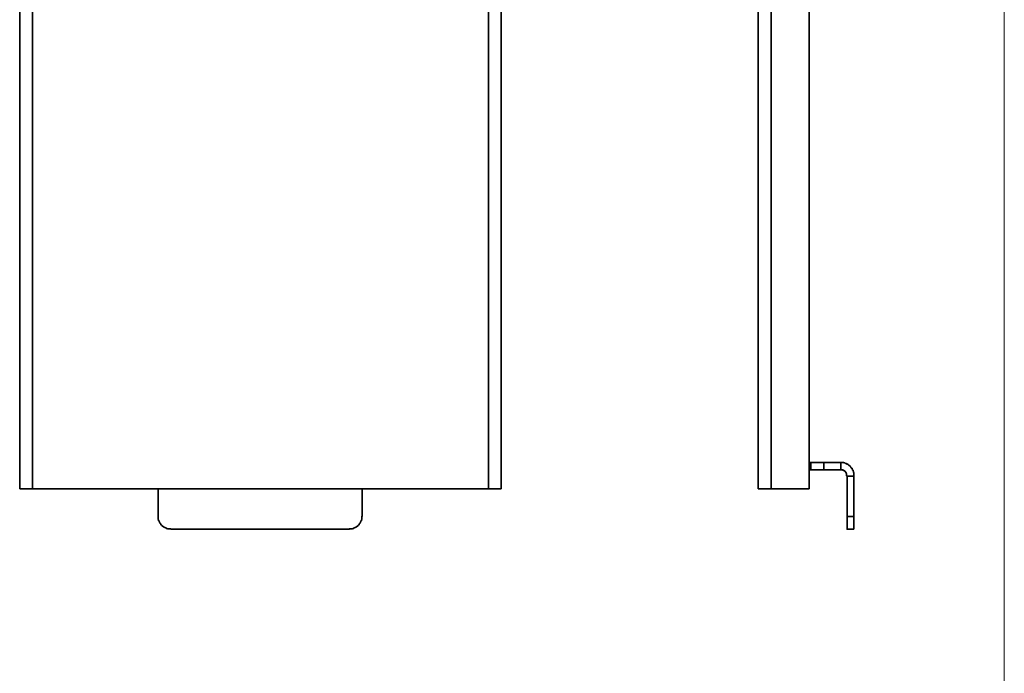
# Model space of a CAD drawing. Units: inches. Extents: x -189 to 981, y 243 to 981.
# Drawn here: x -54 to 85, y 796 to 889 of the extents above; entities that cross this region are included whole.
import ezdxf

# ---------------------------------------------------------------- set-up
doc = ezdxf.new("R2010")
doc.units = ezdxf.units.IN
doc.header["$MEASUREMENT"] = 0
doc.layers.add('Layer 1', color=7, linetype='Continuous')

msp = doc.modelspace()

# ---------------------------------------------------------------- linework, layer by layer
at = {"layer": 'Layer 1', "color": 7, "lineweight": 18}
msp.add_lwpolyline([(85.26, 980.94), (85.26, 714.18)], dxfattribs=at)
at = {"layer": 'Layer 1', "color": 7, "lineweight": 35}
for points in [[(-53.76, 822.42), (-53.76, 966.42)], [(14.22, 966.42), (14.22, 822.42)], [(52.32, 966.42), (52.32, 822.42)], [(57.72, 822.42), (57.72, 966.42)], [(-51.96, 822.42), (-51.96, 964.92), (-51.96, 964.98), (-51.72, 964.98), (-51.72, 965.04), (-51.66, 965.04), (-51.6, 965.1), (-51.54, 965.1), (-51.54, 965.16), (-51.48, 965.22), (-51.48, 965.28), (-51.42, 965.28), (-51.42, 965.52), (-51.36, 965.52)], [(12.42, 964.92), (12.42, 822.42)], [(50.52, 964.92), (50.52, 822.42)], [(57.72, 826.14), (57.96, 826.14)], [(57.96, 826.14), (57.96, 825.12)], [(59.76, 826.14), (62.16, 826.14)], [(62.16, 826.14), (62.58, 826.14), (62.64, 826.08), (62.76, 826.08), (62.82, 826.02), (62.94, 826.02), (62.94, 825.96), (63.06, 825.96), (63.06, 825.9), (63.18, 825.9), (63.18, 825.84), (63.24, 825.84), (63.24, 825.78), (63.3, 825.78), (63.3, 825.72), (63.36, 825.72), (63.42, 825.66), (63.48, 825.66), (63.48, 825.6), (63.54, 825.6), (63.54, 825.54), (63.6, 825.48), (63.6, 825.42), (63.66, 825.42), (63.66, 825.36), (63.72, 825.36), (63.72, 825.3), (63.78, 825.3), (63.78, 825.18), (63.84, 825.18), (63.84, 825.06), (63.9, 825.06), (63.9, 824.94), (63.96, 824.88), (63.96, 824.76), (64.02, 824.7), (64.02, 824.28), (64.08, 824.22)], [(62.16, 825.12), (62.16, 826.14)], [(57.72, 825.12), (57.96, 825.12)], [(59.76, 825.12), (62.16, 825.12)], [(62.16, 825.12), (62.46, 825.12), (62.46, 825.06), (62.58, 825.06), (62.58, 825), (62.64, 825), (62.7, 824.94), (62.76, 824.94), (62.76, 824.88), (62.82, 824.88), (62.82, 824.82), (62.88, 824.76), (62.88, 824.7), (62.94, 824.7), (62.94, 824.58), (63, 824.58), (63, 824.28), (63.06, 824.22)], [(63.06, 824.22), (64.02, 824.22)], [(63.06, 824.22), (63.06, 818.52)], [(64.02, 824.22), (64.02, 818.52)], [(-51.96, 822.42), (12.42, 822.42)], [(-34.2, 818.52), (-34.2, 822.42)], [(-5.4, 822.42), (-5.4, 818.52)], [(52.32, 822.42), (57.72, 822.42)], [(-34.2, 818.52), (-34.2, 818.1), (-34.14, 818.04), (-34.14, 817.92), (-34.08, 817.92), (-34.08, 817.8), (-34.02, 817.74), (-34.02, 817.68), (-33.96, 817.62), (-33.96, 817.56), (-33.9, 817.56), (-33.9, 817.5), (-33.84, 817.44), (-33.84, 817.38), (-33.78, 817.38), (-33.78, 817.32), (-33.72, 817.32), (-33.72, 817.26), (-33.66, 817.26), (-33.66, 817.2), (-33.6, 817.2), (-33.6, 817.14), (-33.54, 817.14), (-33.48, 817.08), (-33.42, 817.08), (-33.42, 817.02), (-33.36, 817.02), (-33.3, 816.96), (-33.24, 816.96), (-33.18, 816.9), (-33.06, 816.9), (-33.06, 816.84), (-32.94, 816.84), (-32.88, 816.78), (-32.46, 816.78), (-32.4, 816.72)], [(-7.2, 816.72), (-7.2, 816.78), (-6.78, 816.78), (-6.72, 816.84), (-6.6, 816.84), (-6.6, 816.9), (-6.48, 816.9), (-6.42, 816.96), (-6.36, 816.96), (-6.3, 817.02), (-6.24, 817.02), (-6.24, 817.08), (-6.18, 817.08), (-6.12, 817.14), (-6.06, 817.14), (-6.06, 817.2), (-6, 817.2), (-6, 817.26), (-5.94, 817.26), (-5.94, 817.32), (-5.88, 817.32), (-5.88, 817.38), (-5.82, 817.38), (-5.82, 817.44), (-5.76, 817.5), (-5.76, 817.56), (-5.7, 817.56), (-5.7, 817.62), (-5.64, 817.68), (-5.64, 817.74), (-5.58, 817.8), (-5.58, 817.92), (-5.52, 817.92), (-5.52, 818.04), (-5.46, 818.1), (-5.46, 818.52), (-5.4, 818.52)], [(-7.2, 816.72), (-32.4, 816.72)]]:
    msp.add_lwpolyline(points, dxfattribs=at)
for points, knots in [([(59.76, 826.14), (59.76, 826.14), (59.76, 825.12), (59.76, 825.12), (59.76, 825.12), (59.4, 825.12), (59.4, 825.12), (58.96, 825.12), (58.52, 825.12), (58.08, 825.12), (58.08, 825.12), (57.96, 825.12), (57.96, 825.12)], [0, 0, 0, 0, 1, 1, 1, 2, 2, 2, 3, 3, 3, 4, 4, 4, 4]), ([(57.96, 826.14), (57.96, 826.14), (58.08, 826.14), (58.08, 826.14), (58.52, 826.14), (58.96, 826.14), (59.4, 826.14), (59.4, 826.14), (59.76, 826.14), (59.76, 826.14)], [0, 0, 0, 0, 1, 1, 1, 2, 2, 2, 3, 3, 3, 3]), ([(-53.76, 822.42), (-53.76, 822.42), (-53.7, 822.42), (-53.7, 822.42), (-53.24, 822.42), (-52.78, 822.42), (-52.32, 822.42), (-52.32, 822.42), (-51.96, 822.42), (-51.96, 822.42)], [0, 0, 0, 0, 1, 1, 1, 2, 2, 2, 3, 3, 3, 3]), ([(12.42, 822.42), (12.42, 822.42), (12.78, 822.42), (12.78, 822.42), (13.24, 822.42), (13.7, 822.42), (14.16, 822.42), (14.16, 822.42), (14.22, 822.42), (14.22, 822.42)], [0, 0, 0, 0, 1, 1, 1, 2, 2, 2, 3, 3, 3, 3]), ([(50.52, 822.42), (50.52, 822.42), (50.58, 822.42), (50.58, 822.42), (51.04, 822.42), (51.5, 822.42), (51.96, 822.42), (51.96, 822.42), (52.32, 822.42), (52.32, 822.42)], [0, 0, 0, 0, 1, 1, 1, 2, 2, 2, 3, 3, 3, 3]), ([(64.02, 816.72), (64.02, 816.72), (63.06, 816.72), (63.06, 816.72), (63.06, 816.72), (63.06, 816.78), (63.06, 816.78), (63.06, 817.24), (63.06, 817.7), (63.06, 818.16), (63.06, 818.16), (63.06, 818.52), (63.06, 818.52), (63.06, 818.52), (64.02, 818.52), (64.02, 818.52), (64.02, 818.52), (64.02, 818.16), (64.02, 818.16), (64.02, 817.7), (64.02, 817.24), (64.02, 816.78), (64.02, 816.78), (64.02, 816.72), (64.02, 816.72)], [0, 0, 0, 0, 1, 1, 1, 2, 2, 2, 3, 3, 3, 4, 4, 4, 5, 5, 5, 6, 6, 6, 7, 7, 7, 8, 8, 8, 8])]:
    msp.add_open_spline(points, degree=3, knots=knots, dxfattribs=at)

doc.saveas('drawing.dxf')
